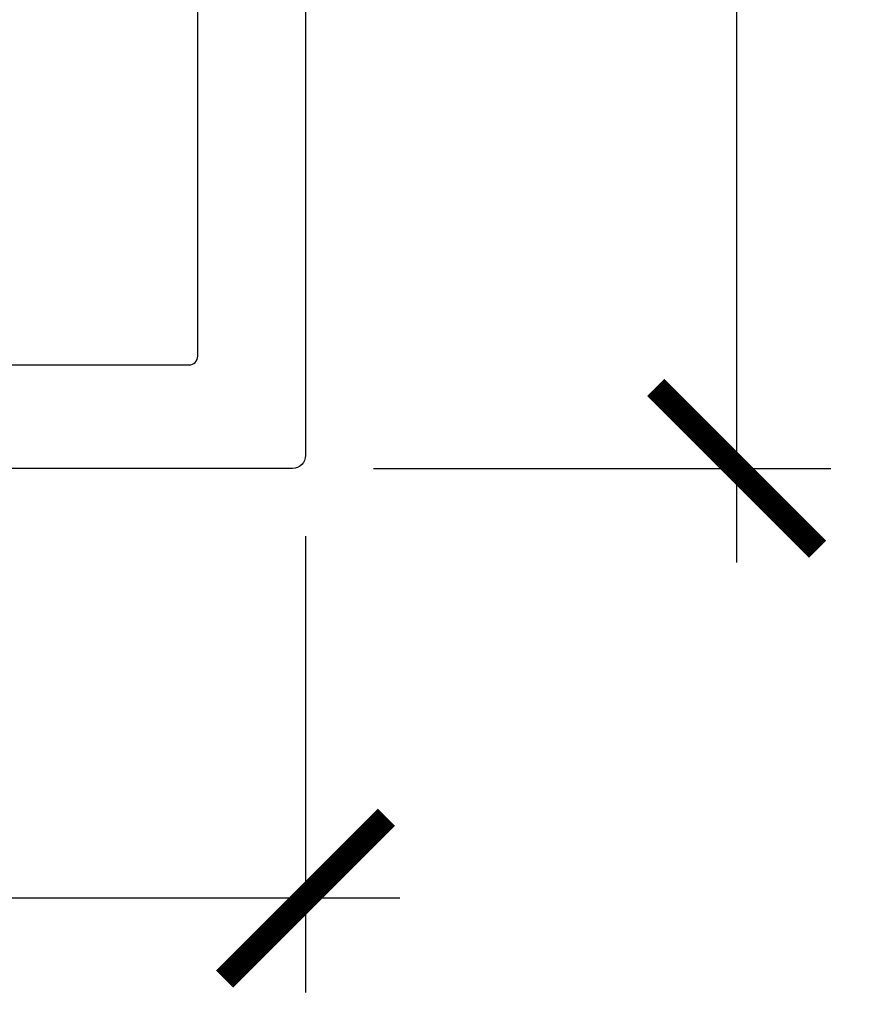
# Model space of a CAD drawing. Units: inches. Extents: x 0 to 146, y 0 to 43.
# Drawn here: x 12 to 13, y 20 to 21 of the extents above; entities that cross this region are included whole.
import ezdxf

# ---------------------------------------------------------------- set-up
doc = ezdxf.new("R2010")
doc.units = ezdxf.units.IN
doc.header["$LTSCALE"] = 0.5
doc.header["$MEASUREMENT"] = 0
doc.layers.add('Arcadia-Dim', color=4, linetype='Continuous')
doc.layers.add('Arcadia-Profile', color=6, linetype='Continuous')
doc.styles.get("Standard").update_dxf_attribs({"font": 'ARIALN.TTF'})
doc.dimstyles.new('Arcadia-2', dxfattribs={"dimscale": 2, "dimtxt": 0.0938, "dimasz": 0.0938, "dimexe": 0.0546, "dimexo": 0.0469, "dimgap": 0.0469, "dimtad": 0, "dimtih": 1, "dimdec": 4, "dimzin": 3, "dimdsep": 46, "dimlunit": 4, "dimtxsty": 'Standard', "dimblk": 'ARCHTICK', "dimcen": 0.0469, "dimdle": 0.0546, "dimclrd": 256, "dimclre": 256, "dimclrt": 256, "dimadec": 0, "dimazin": 0, "dimtfac": 0.75, "dimtdec": 4, "dimtix": 1, "dimtmove": 2, "dimatfit": 3, "dimfxl": 1, "dimtolj": 1, "dimtzin": 3, "dimlwd": -3, "dimlwe": -3, "dimarcsym": 0})

# ---------------------------------------------------------------- blocks, each defined once
blk = doc.blocks.new('_ArchTick')
at = {"color": 0, "linetype": 'ByBlock', "lineweight": -3, "const_width": 0.15}
blk.add_lwpolyline([(-0.5, -0.5), (0.5, 0.5)], dxfattribs=at)
blk = doc.blocks.new('*D97')
at = {"layer": 'Arcadia-Dim', "lineweight": -3}
for p, q in [((11.9992, 20.8705), (11.9992, 20.3417)), ((2.025, 20.8571), (2.025, 20.3417)), ((1.9158, 20.4509), (6.7772, 20.4509)), ((12.1084, 20.4509), (7.247, 20.4509))]:
    blk.add_line(p, q, dxfattribs=at)
at = {"layer": 'Defpoints', "color": 0, "lineweight": -3}
for p in [(11.9992, 20.9643), (2.025, 20.9509), (11.9992, 20.4509)]:
    blk.add_point(p, dxfattribs=at)
at = {"layer": 'Arcadia-Dim', "lineweight": -3, "xscale": 0.1876, "yscale": 0.1876, "zscale": 0.1876, "rotation": 180}
blk.add_blockref('_ArchTick', (2.025, 20.4509), dxfattribs=at)
at = {"layer": 'Arcadia-Dim', "lineweight": -3, "xscale": 0.1876, "yscale": 0.1876, "zscale": 0.1876}
blk.add_blockref('_ArchTick', (11.9992, 20.4509), dxfattribs=at)
at = {"layer": 'Arcadia-Dim', "insert": (7.0121, 20.4509), "char_height": 0.1876, "attachment_point": 5}
blk.add_mtext('\\A1;10"', dxfattribs=at)
blk = doc.blocks.new('*D98')
at = {"layer": 'Arcadia-Dim', "lineweight": -3}
for p, q in [((12.4992, 24.0585), (12.4992, 22.6389)), ((12.0781, 23.9493), (12.6084, 23.9493)), ((12.4992, 20.8401), (12.4992, 22.2597)), ((12.078, 20.9493), (12.6084, 20.9493))]:
    blk.add_line(p, q, dxfattribs=at)
at = {"layer": 'Defpoints', "color": 0, "lineweight": -3}
for p in [(11.9843, 23.9493), (12.4992, 23.9493), (11.9842, 20.9493)]:
    blk.add_point(p, dxfattribs=at)
at = {"layer": 'Arcadia-Dim', "lineweight": -3, "xscale": 0.1876, "yscale": 0.1876, "zscale": 0.1876}
for p, rotation in [((12.4992, 23.9493), 90), ((12.4992, 20.9493), 270)]:
    blk.add_blockref('_ArchTick', p, dxfattribs=dict(at, rotation=rotation))
at = {"layer": 'Arcadia-Dim', "insert": (12.4992, 22.4493), "char_height": 0.1876, "attachment_point": 5}
blk.add_mtext('\\A1;3"', dxfattribs=at)

msp = doc.modelspace()

# ---------------------------------------------------------------- linework, layer by layer
at = {"layer": 'Arcadia-Profile'}
msp.add_lwpolyline([(4.18725, 21.06932), (11.86424, 21.06932, 0.4142136), (11.87424, 21.07932), (11.87424, 23.70932, -0.4142136), (11.88424, 23.71932), (11.88924, 23.71932, 0.4142136), (11.89924, 23.72932), (11.89924, 23.78932, 0.4142136), (11.88924, 23.79932), (11.82924, 23.79932, -1), (11.82924, 23.84932), (11.91903, 23.84932), (11.97226, 23.90255, -0.6681786), (11.99924, 23.89137), (11.99924, 20.96432, -0.4142136), (11.98424, 20.94932), (3.90924, 20.94932, -0.4142136)], format="xyb", dxfattribs=at)

# ---------------------------------------------------------------- dimensions: what is measured, and where the dimension line sits
at = {"layer": 'Arcadia-Dim'}
dim = msp.add_linear_dim(base=(12.49924, 23.94932), p1=(11.98424, 20.94932), p2=(11.98427, 23.94932), angle=270, dimstyle='Arcadia-2', dxfattribs=at)
dim.commit()
dim.dimension.update_dxf_attribs({"geometry": '*D98', "text_midpoint": (12.49924, 22.44932)})
dim = msp.add_linear_dim(base=(11.99924, 20.45092), p1=(2.025, 20.95092), p2=(11.99924, 20.96432), dimstyle='Arcadia-2', dxfattribs=at)
dim.commit()
dim.dimension.update_dxf_attribs({"geometry": '*D97', "text_midpoint": (7.01212, 20.45092)})

doc.saveas('drawing.dxf')
